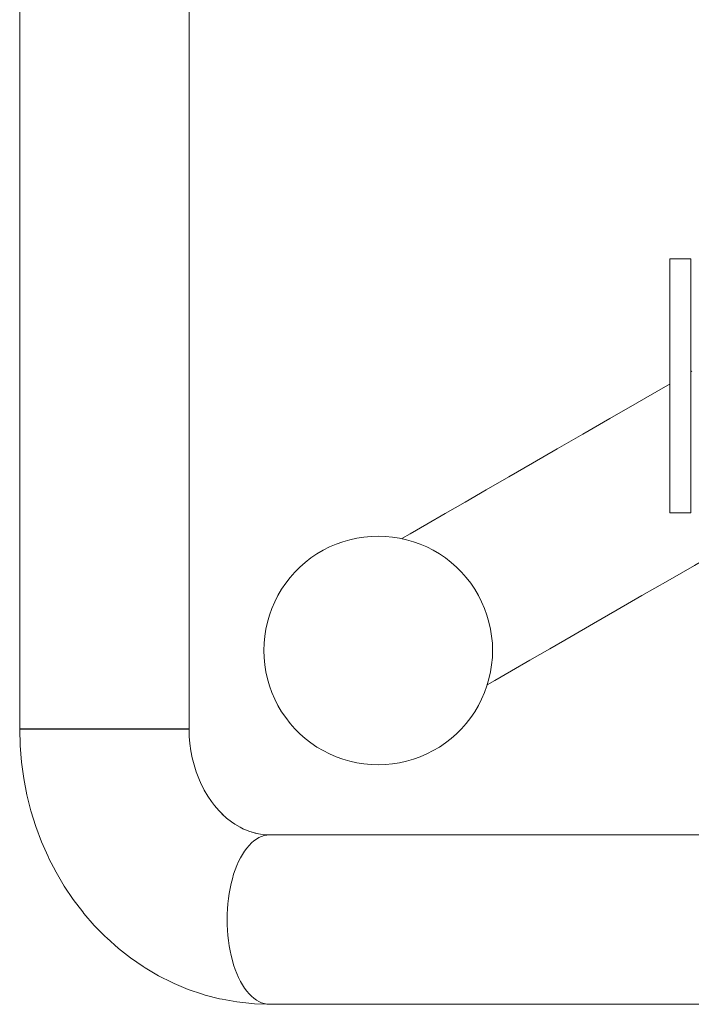
# Model space of a CAD drawing. Units: millimetres. Extents: x -10638 to -5806, y -5245 to 1511.
# Drawn here: x -10199 to -10040, y 765 to 998 of the extents above; entities that cross this region are included whole.
import ezdxf

# ---------------------------------------------------------------- set-up
doc = ezdxf.new("R2010")
doc.units = ezdxf.units.MM
doc.header["$MEASUREMENT"] = 0
doc.layers.add('Wnętrze - Umeblowanie', color=7, linetype='Continuous')
doc.layers.add('Wnętrze - Umeblowanie_Nr_pióra__1', color=7, linetype='Continuous', lineweight=13)

# ---------------------------------------------------------------- blocks, each defined once
blk = doc.blocks.new('ElemPrzekroju_47')
at = {"layer": 'Wnętrze - Umeblowanie_Nr_pióra__1', "linetype": 'Continuous'}
for p, q in [((-10045.2, 941.28), (-10045.2, 941.22)), ((-10045.2, 941.28), (-10040.2, 941.28)), ((-10045.2, 941.22), (-10045.2, 941.05)), ((-10045.2, 941.05), (-10045.2, 940.75)), ((-10045.2, 940.75), (-10045.2, 940.34)), ((-10045.2, 940.34), (-10045.2, 939.81)), ((-10045.2, 939.81), (-10045.2, 939.18)), ((-10040.2, 941.28), (-10040.2, 941.22)), ((-10040.2, 941.22), (-10040.2, 941.05)), ((-10040.2, 941.05), (-10040.2, 940.75)), ((-10040.2, 940.75), (-10040.2, 940.34)), ((-10040.2, 940.34), (-10040.2, 939.81)), ((-10040.2, 939.81), (-10040.2, 939.18)), ((-10045.2, 939.18), (-10045.2, 938.43)), ((-10045.2, 938.43), (-10045.2, 937.57)), ((-10045.2, 937.57), (-10045.2, 936.61)), ((-10040.2, 939.18), (-10040.2, 938.43)), ((-10040.2, 938.43), (-10040.2, 937.57)), ((-10040.2, 937.57), (-10040.2, 936.61)), ((-10045.2, 936.61), (-10045.2, 935.55)), ((-10045.2, 935.55), (-10045.2, 934.4)), ((-10040.2, 936.61), (-10040.2, 935.55)), ((-10040.2, 935.55), (-10040.2, 934.4)), ((-10045.2, 934.4), (-10045.2, 933.15)), ((-10045.2, 933.15), (-10045.2, 931.82)), ((-10040.2, 934.4), (-10040.2, 933.15)), ((-10040.2, 933.15), (-10040.2, 931.82)), ((-10045.2, 931.82), (-10045.2, 930.41)), ((-10045.2, 930.41), (-10045.2, 928.92)), ((-10040.2, 931.82), (-10040.2, 930.41)), ((-10040.2, 930.41), (-10040.2, 928.92)), ((-10045.2, 928.92), (-10045.2, 927.36)), ((-10040.2, 928.92), (-10040.2, 927.36)), ((-10045.2, 927.36), (-10045.2, 925.74)), ((-10045.2, 925.74), (-10045.2, 924.06)), ((-10040.2, 927.36), (-10040.2, 925.74)), ((-10040.2, 925.74), (-10040.2, 924.06)), ((-10045.2, 924.06), (-10045.2, 922.33)), ((-10040.2, 924.06), (-10040.2, 922.33)), ((-10045.2, 922.33), (-10045.2, 920.55)), ((-10040.2, 922.33), (-10040.2, 920.55)), ((-10045.2, 920.55), (-10045.2, 918.74)), ((-10045.2, 918.74), (-10045.2, 916.9)), ((-10040.2, 920.55), (-10040.2, 918.74)), ((-10040.2, 918.74), (-10040.2, 916.9)), ((-10045.2, 916.9), (-10045.2, 915.04)), ((-10040.2, 916.9), (-10040.2, 915.04)), ((-10045.2, 915.04), (-10045.2, 913.17)), ((-10040.2, 915.04), (-10040.2, 913.17)), ((-10045.2, 913.17), (-10045.2, 911.28)), ((-10040.2, 913.17), (-10040.2, 911.28)), ((-10045.2, 911.28), (-10045.2, 909.4)), ((-10045.2, 909.4), (-10045.2, 907.52)), ((-10040.2, 911.28), (-10040.2, 909.4)), ((-10040.2, 909.4), (-10040.2, 907.52)), ((-10045.2, 907.52), (-10045.2, 905.66)), ((-10040.2, 907.52), (-10040.2, 905.66)), ((-10045.2, 905.66), (-10045.2, 903.82)), ((-10040.2, 905.66), (-10040.2, 903.82)), ((-10045.2, 903.82), (-10045.2, 902.01)), ((-10040.2, 903.82), (-10040.2, 902.01)), ((-10045.2, 902.01), (-10045.2, 900.24)), ((-10045.2, 900.24), (-10045.2, 898.51)), ((-10040.2, 902.01), (-10040.2, 900.24)), ((-10040.2, 900.24), (-10040.2, 898.51)), ((-10045.2, 898.51), (-10045.2, 896.83)), ((-10040.2, 898.51), (-10040.2, 896.83)), ((-10045.2, 896.83), (-10045.2, 895.21)), ((-10045.2, 895.21), (-10045.2, 893.65)), ((-10040.2, 896.83), (-10040.2, 895.21)), ((-10040.2, 895.21), (-10040.2, 893.65)), ((-10045.2, 893.65), (-10045.2, 892.16)), ((-10040.2, 893.65), (-10040.2, 892.16)), ((-10045.2, 892.16), (-10045.2, 890.75)), ((-10045.2, 890.75), (-10045.2, 889.41)), ((-10040.2, 892.16), (-10040.2, 890.75)), ((-10040.2, 890.75), (-10040.2, 889.41)), ((-10045.2, 889.41), (-10045.2, 888.17)), ((-10045.2, 888.17), (-10045.2, 887.01)), ((-10040.2, 889.41), (-10040.2, 888.17)), ((-10040.2, 888.17), (-10040.2, 887.01)), ((-10045.2, 887.01), (-10045.2, 885.95)), ((-10045.2, 885.95), (-10045.2, 884.99)), ((-10040.2, 887.01), (-10040.2, 885.95)), ((-10040.2, 885.95), (-10040.2, 884.99)), ((-10045.2, 884.99), (-10045.2, 884.14)), ((-10045.2, 884.14), (-10045.2, 883.39)), ((-10040.2, 884.99), (-10040.2, 884.14)), ((-10040.2, 884.14), (-10040.2, 883.39)), ((-10045.2, 883.39), (-10045.2, 882.75)), ((-10045.2, 882.75), (-10045.2, 882.22)), ((-10045.2, 882.22), (-10045.2, 881.81)), ((-10045.2, 881.81), (-10045.2, 881.52)), ((-10045.2, 881.52), (-10045.2, 881.34)), ((-10045.2, 881.34), (-10045.2, 881.28)), ((-10045.2, 881.28), (-10040.2, 881.28)), ((-10040.2, 883.39), (-10040.2, 882.75)), ((-10040.2, 882.75), (-10040.2, 882.22)), ((-10040.2, 882.22), (-10040.2, 881.81)), ((-10040.2, 881.81), (-10040.2, 881.52)), ((-10040.2, 881.52), (-10040.2, 881.34)), ((-10040.2, 881.34), (-10040.2, 881.28))]:
    blk.add_line(p, q, dxfattribs=at)
blk = doc.blocks.new('ElemPrzekroju_50')
at = {"layer": 'Wnętrze - Umeblowanie_Nr_pióra__1', "linetype": 'Continuous'}
for p, q in [((-10040, 914.71), (-10040.2, 914.59)), ((-10045.2, 911.7), (-10046.22, 911.11)), ((-10046.22, 911.11), (-10052.88, 907.27)), ((-10052.88, 907.27), (-10059.37, 903.52)), ((-10059.37, 903.52), (-10065.67, 899.88)), ((-10065.67, 899.88), (-10071.76, 896.37)), ((-10071.76, 896.37), (-10077.61, 892.99)), ((-10077.61, 892.99), (-10083.2, 889.76)), ((-10083.2, 889.76), (-10088.5, 886.7)), ((-10088.5, 886.7), (-10093.5, 883.81)), ((-10093.5, 883.81), (-10098.18, 881.11)), ((-10017.89, 881.28), (-10019.43, 880.39)), ((-10098.18, 881.11), (-10102.52, 878.61)), ((-10019.43, 880.39), (-10026.22, 876.47)), ((-10102.52, 878.61), (-10106.49, 876.31)), ((-10106.49, 876.31), (-10108.44, 875.19)), ((-10026.22, 876.47), (-10032.88, 872.63)), ((-10032.88, 872.63), (-10039.37, 868.88)), ((-10039.37, 868.88), (-10045.67, 865.24)), ((-10045.67, 865.24), (-10051.76, 861.73)), ((-10051.76, 861.73), (-10057.61, 858.35)), ((-10057.61, 858.35), (-10063.2, 855.12)), ((-10063.2, 855.12), (-10068.5, 852.06)), ((-10068.5, 852.06), (-10073.5, 849.17)), ((-10073.5, 849.17), (-10078.18, 846.47)), ((-10078.18, 846.47), (-10082.52, 843.97)), ((-10082.52, 843.97), (-10086.49, 841.67)), ((-10086.49, 841.67), (-10088.28, 840.64))]:
    blk.add_line(p, q, dxfattribs=at)
blk = doc.blocks.new('ElemPrzekroju_51')
at = {"layer": 'Wnętrze - Umeblowanie_Nr_pióra__1', "linetype": 'Continuous'}
for p, q in [((-10122.36, 874.46), (-10123.96, 873.89)), ((-10120.73, 874.94), (-10122.36, 874.46)), ((-10119.08, 875.31), (-10120.73, 874.94)), ((-10117.4, 875.57), (-10119.08, 875.31)), ((-10115.71, 875.73), (-10117.4, 875.57)), ((-10114.02, 875.79), (-10115.71, 875.73)), ((-10112.32, 875.73), (-10114.02, 875.79)), ((-10110.63, 875.57), (-10112.32, 875.73)), ((-10108.96, 875.31), (-10110.63, 875.57)), ((-10107.3, 874.94), (-10108.96, 875.31)), ((-10105.67, 874.46), (-10107.3, 874.94)), ((-10104.08, 873.89), (-10105.67, 874.46)), ((-10127.02, 872.45), (-10128.48, 871.58)), ((-10125.51, 873.22), (-10127.02, 872.45)), ((-10123.96, 873.89), (-10125.51, 873.22)), ((-10102.52, 873.22), (-10104.08, 873.89)), ((-10101.01, 872.45), (-10102.52, 873.22)), ((-10099.55, 871.58), (-10101.01, 872.45)), ((-10131.23, 869.59), (-10132.5, 868.47)), ((-10129.89, 870.63), (-10131.23, 869.59)), ((-10128.48, 871.58), (-10129.89, 870.63)), ((-10098.15, 870.63), (-10099.55, 871.58)), ((-10096.81, 869.59), (-10098.15, 870.63)), ((-10095.53, 868.47), (-10096.81, 869.59)), ((-10133.7, 867.27), (-10134.82, 866)), ((-10132.5, 868.47), (-10133.7, 867.27)), ((-10094.33, 867.27), (-10095.53, 868.47)), ((-10093.21, 866), (-10094.33, 867.27)), ((-10134.82, 866), (-10135.86, 864.66)), ((-10092.17, 864.66), (-10093.21, 866)), ((-10136.81, 863.25), (-10137.68, 861.79)), ((-10135.86, 864.66), (-10136.81, 863.25)), ((-10091.22, 863.25), (-10092.17, 864.66)), ((-10090.36, 861.79), (-10091.22, 863.25)), ((-10138.45, 860.28), (-10139.12, 858.73)), ((-10137.68, 861.79), (-10138.45, 860.28)), ((-10089.59, 860.28), (-10090.36, 861.79)), ((-10088.91, 858.73), (-10089.59, 860.28)), ((-10139.12, 858.73), (-10139.7, 857.13)), ((-10088.34, 857.13), (-10088.91, 858.73)), ((-10139.7, 857.13), (-10140.17, 855.5)), ((-10087.86, 855.5), (-10088.34, 857.13)), ((-10140.54, 853.85), (-10140.8, 852.17)), ((-10140.17, 855.5), (-10140.54, 853.85)), ((-10087.49, 853.85), (-10087.86, 855.5)), ((-10087.23, 852.17), (-10087.49, 853.85)), ((-10140.8, 852.17), (-10140.96, 850.48)), ((-10087.07, 850.48), (-10087.23, 852.17)), ((-10140.96, 850.48), (-10141.02, 848.79)), ((-10141.02, 848.79), (-10140.96, 847.09)), ((-10087.02, 848.79), (-10087.07, 850.48)), ((-10087.07, 847.09), (-10087.02, 848.79)), ((-10140.96, 847.09), (-10140.8, 845.4)), ((-10087.23, 845.4), (-10087.07, 847.09)), ((-10140.8, 845.4), (-10140.54, 843.73)), ((-10087.49, 843.73), (-10087.23, 845.4)), ((-10140.54, 843.73), (-10140.17, 842.07)), ((-10140.17, 842.07), (-10139.7, 840.44)), ((-10088.34, 840.44), (-10087.86, 842.07)), ((-10087.86, 842.07), (-10087.49, 843.73)), ((-10139.7, 840.44), (-10139.12, 838.85)), ((-10088.91, 838.85), (-10088.34, 840.44)), ((-10139.12, 838.85), (-10138.45, 837.29)), ((-10138.45, 837.29), (-10137.68, 835.78)), ((-10090.36, 835.78), (-10089.59, 837.29)), ((-10089.59, 837.29), (-10088.91, 838.85)), ((-10137.68, 835.78), (-10136.81, 834.32)), ((-10091.22, 834.32), (-10090.36, 835.78)), ((-10136.81, 834.32), (-10135.86, 832.92)), ((-10135.86, 832.92), (-10134.82, 831.58)), ((-10093.21, 831.58), (-10092.17, 832.92)), ((-10092.17, 832.92), (-10091.22, 834.32)), ((-10134.82, 831.58), (-10133.7, 830.3)), ((-10133.7, 830.3), (-10132.5, 829.1)), ((-10095.53, 829.1), (-10094.33, 830.3)), ((-10094.33, 830.3), (-10093.21, 831.58)), ((-10132.5, 829.1), (-10131.23, 827.98)), ((-10131.23, 827.98), (-10129.89, 826.94)), ((-10098.15, 826.94), (-10096.81, 827.98)), ((-10096.81, 827.98), (-10095.53, 829.1)), ((-10129.89, 826.94), (-10128.48, 825.99)), ((-10128.48, 825.99), (-10127.02, 825.13)), ((-10101.01, 825.13), (-10099.55, 825.99)), ((-10099.55, 825.99), (-10098.15, 826.94)), ((-10127.02, 825.13), (-10125.51, 824.36)), ((-10125.51, 824.36), (-10123.96, 823.68)), ((-10123.96, 823.68), (-10122.36, 823.11)), ((-10122.36, 823.11), (-10120.73, 822.63)), ((-10107.3, 822.63), (-10105.67, 823.11)), ((-10105.67, 823.11), (-10104.08, 823.68)), ((-10104.08, 823.68), (-10102.52, 824.36)), ((-10102.52, 824.36), (-10101.01, 825.13)), ((-10120.73, 822.63), (-10119.08, 822.26)), ((-10119.08, 822.26), (-10117.4, 822)), ((-10117.4, 822), (-10115.71, 821.84)), ((-10115.71, 821.84), (-10114.02, 821.79)), ((-10114.02, 821.79), (-10112.32, 821.84)), ((-10112.32, 821.84), (-10110.63, 822)), ((-10110.63, 822), (-10108.96, 822.26)), ((-10108.96, 822.26), (-10107.3, 822.63))]:
    blk.add_line(p, q, dxfattribs=at)
blk = doc.blocks.new('ElemPrzekroju_68')
at = {"layer": 'Wnętrze - Umeblowanie_Nr_pióra__1', "linetype": 'Continuous'}
for p, q in [((-10198.63, 830.24), (-10198.65, 830.24)), ((-10198.54, 826.31), (-10198.65, 830.24)), ((-10198.54, 830.24), (-10198.63, 830.24)), ((-10198.37, 830.24), (-10198.54, 830.24)), ((-10198.12, 830.24), (-10198.37, 830.24)), ((-10197.8, 830.24), (-10198.12, 830.24)), ((-10197.4, 830.24), (-10197.8, 830.24)), ((-10196.92, 830.24), (-10197.4, 830.24)), ((-10196.37, 830.24), (-10196.92, 830.24)), ((-10195.76, 830.24), (-10196.37, 830.24)), ((-10195.07, 830.24), (-10195.76, 830.24)), ((-10194.32, 830.24), (-10195.07, 830.24)), ((-10193.51, 830.24), (-10194.32, 830.24)), ((-10192.64, 830.24), (-10193.51, 830.24)), ((-10191.72, 830.24), (-10192.64, 830.24)), ((-10190.74, 830.24), (-10191.72, 830.24)), ((-10189.72, 830.24), (-10190.74, 830.24)), ((-10188.65, 830.24), (-10189.72, 830.24)), ((-10187.54, 830.24), (-10188.65, 830.24)), ((-10186.4, 830.24), (-10187.54, 830.24)), ((-10185.23, 830.24), (-10186.4, 830.24)), ((-10184.03, 830.24), (-10185.23, 830.24)), ((-10182.81, 830.24), (-10184.03, 830.24)), ((-10181.57, 830.24), (-10182.81, 830.24)), ((-10180.32, 830.24), (-10181.57, 830.24)), ((-10179.07, 830.24), (-10180.32, 830.24)), ((-10177.81, 830.24), (-10179.07, 830.24)), ((-10176.56, 830.24), (-10177.81, 830.24)), ((-10175.32, 830.24), (-10176.56, 830.24)), ((-10174.08, 830.24), (-10175.32, 830.24)), ((-10172.87, 830.24), (-10174.08, 830.24)), ((-10171.68, 830.24), (-10172.87, 830.24)), ((-10170.52, 830.24), (-10171.68, 830.24)), ((-10169.38, 830.24), (-10170.52, 830.24)), ((-10168.29, 830.24), (-10169.38, 830.24)), ((-10167.24, 830.24), (-10168.29, 830.24)), ((-10166.23, 830.24), (-10167.24, 830.24)), ((-10165.27, 830.24), (-10166.23, 830.24)), ((-10164.36, 830.24), (-10165.27, 830.24)), ((-10163.51, 830.24), (-10164.36, 830.24)), ((-10162.72, 830.24), (-10163.51, 830.24)), ((-10161.99, 830.24), (-10162.72, 830.24)), ((-10161.33, 830.24), (-10161.99, 830.24)), ((-10160.74, 830.24), (-10161.33, 830.24)), ((-10160.21, 830.24), (-10160.74, 830.24)), ((-10159.76, 830.24), (-10160.21, 830.24)), ((-10159.39, 830.24), (-10159.76, 830.24)), ((-10159.09, 830.24), (-10159.39, 830.24)), ((-10158.87, 830.24), (-10159.09, 830.24)), ((-10158.72, 830.24), (-10158.87, 830.24)), ((-10158.66, 830.24), (-10158.72, 830.24)), ((-10158.61, 828.51), (-10158.66, 830.24)), ((-10158.47, 826.79), (-10158.61, 828.51)), ((-10198.22, 822.4), (-10198.54, 826.31)), ((-10158.23, 825.09), (-10158.47, 826.79)), ((-10157.91, 823.41), (-10158.23, 825.09)), ((-10157.49, 821.75), (-10157.91, 823.41)), ((-10197.69, 818.52), (-10198.22, 822.4)), ((-10156.98, 820.12), (-10157.49, 821.75)), ((-10196.95, 814.69), (-10197.69, 818.52)), ((-10156.39, 818.54), (-10156.98, 820.12)), ((-10155.8, 817.2), (-10156.39, 818.54)), ((-10155.09, 815.82), (-10155.84, 817.28)), ((-10196, 810.92), (-10196.95, 814.69)), ((-10154.27, 814.42), (-10155.09, 815.82)), ((-10153.37, 813.09), (-10154.27, 814.42)), ((-10152.66, 812.16), (-10153.37, 813.09)), ((-10151.65, 810.99), (-10152.67, 812.16)), ((-10194.84, 807.22), (-10196, 810.92)), ((-10150.65, 809.97), (-10151.65, 810.99)), ((-10149.81, 809.22), (-10150.93, 810.22)), ((-10148.64, 808.3), (-10149.81, 809.22)), ((-10193.49, 803.62), (-10194.84, 807.22)), ((-10147.83, 807.75), (-10148.64, 808.3)), ((-10146.64, 807.05), (-10147.89, 807.78)), ((-10145.8, 806.63), (-10146.64, 807.05)), ((-10144.59, 806.12), (-10145.89, 806.66)), ((-10143.8, 805.86), (-10144.59, 806.12)), ((-10142.58, 805.54), (-10143.84, 805.87)), ((-10141.77, 805.4), (-10143.12, 805.64)), ((-10140.64, 805.27), (-10141.77, 805.4)), ((-10139.74, 805.24), (-10141.04, 805.29)), ((-10191.95, 800.12), (-10193.49, 803.62)), ((-10191.95, 800.12), (-10191.82, 799.84)), ((-10190.07, 796.43), (-10191.82, 799.84)), ((-10188.14, 793.15), (-10190.07, 796.43)), ((-10186.04, 790.02), (-10188.14, 793.15)), ((-10183.77, 787.05), (-10186.04, 790.02)), ((-10183.77, 787.05), (-10183.51, 786.7)), ((-10181.06, 783.88), (-10183.51, 786.7)), ((-10178.47, 781.24), (-10181.06, 783.88)), ((-10178.47, 781.24), (-10178.11, 780.91)), ((-10175.36, 778.44), (-10178.11, 780.91)), ((-10172.48, 776.18), (-10175.36, 778.44)), ((-10169.48, 774.14), (-10172.48, 776.18)), ((-10169.48, 774.14), (-10169.02, 773.83)), ((-10165.9, 771.99), (-10169.02, 773.83)), ((-10162.69, 770.39), (-10165.9, 771.99)), ((-10162.69, 770.39), (-10162.16, 770.13)), ((-10158.85, 768.76), (-10162.16, 770.13)), ((-10155.48, 767.62), (-10158.85, 768.76)), ((-10155.48, 767.62), (-10154.9, 767.43)), ((-10151.46, 766.54), (-10154.9, 767.43)), ((-10144.5, 767.72), (-10144.5, 767.71)), ((-10151.46, 766.54), (-10150.85, 766.43)), ((-10147.36, 765.79), (-10150.85, 766.43)), ((-10143.84, 765.41), (-10147.36, 765.79)), ((-10143.94, 767.15), (-10143.94, 767.14)), ((-10143.84, 765.41), (-10143.21, 765.37)), ((-10143.37, 766.65), (-10143.36, 766.64)), ((-10139.68, 765.24), (-10143.21, 765.37)), ((-10142.78, 766.23), (-10142.77, 766.22)), ((-10142.18, 765.87), (-10142.17, 765.87)), ((-10141.57, 765.6), (-10141.55, 765.59)), ((-10140.95, 765.4), (-10140.93, 765.4)), ((-10140.32, 765.28), (-10140.31, 765.28)), ((-10139.69, 765.24), (-10139.68, 765.24)), ((-10139.68, 765.24), (-10139.6, 765.24))]:
    blk.add_line(p, q, dxfattribs=at)
blk = doc.blocks.new('ElemPrzekroju_69')
at = {"layer": 'Wnętrze - Umeblowanie_Nr_pióra__1', "linetype": 'Continuous'}
for p, q in [((-10198.65, 1165.24), (-10198.65, 830.26)), ((-10158.65, 1165.24), (-10158.65, 830.26)), ((-10198.65, 830.26), (-10198.61, 830.26)), ((-10198.61, 830.26), (-10198.49, 830.26)), ((-10198.49, 830.26), (-10198.3, 830.26)), ((-10198.3, 830.26), (-10198.02, 830.26)), ((-10198.02, 830.26), (-10197.67, 830.26)), ((-10197.67, 830.26), (-10197.25, 830.26)), ((-10197.25, 830.26), (-10196.75, 830.26)), ((-10196.75, 830.26), (-10196.18, 830.26)), ((-10196.18, 830.26), (-10195.54, 830.26)), ((-10195.54, 830.26), (-10194.83, 830.26)), ((-10194.83, 830.26), (-10194.06, 830.26)), ((-10194.06, 830.26), (-10193.23, 830.26)), ((-10193.23, 830.26), (-10192.34, 830.26)), ((-10192.34, 830.26), (-10191.4, 830.26)), ((-10191.4, 830.26), (-10190.41, 830.26)), ((-10190.41, 830.26), (-10189.37, 830.26)), ((-10189.37, 830.26), (-10188.29, 830.26)), ((-10188.29, 830.26), (-10187.17, 830.26)), ((-10187.17, 830.26), (-10186.01, 830.26)), ((-10186.01, 830.26), (-10184.83, 830.26)), ((-10184.83, 830.26), (-10183.62, 830.26)), ((-10183.62, 830.26), (-10182.4, 830.26)), ((-10182.4, 830.26), (-10181.16, 830.26)), ((-10181.16, 830.26), (-10179.91, 830.26)), ((-10179.91, 830.26), (-10178.65, 830.26)), ((-10178.65, 830.26), (-10177.4, 830.26)), ((-10177.4, 830.26), (-10176.14, 830.26)), ((-10176.14, 830.26), (-10174.9, 830.26)), ((-10174.9, 830.26), (-10173.68, 830.26)), ((-10173.68, 830.26), (-10172.47, 830.26)), ((-10172.47, 830.26), (-10171.29, 830.26)), ((-10171.29, 830.26), (-10170.14, 830.26)), ((-10170.14, 830.26), (-10169.02, 830.26)), ((-10169.02, 830.26), (-10167.93, 830.26)), ((-10167.93, 830.26), (-10166.9, 830.26)), ((-10166.9, 830.26), (-10165.9, 830.26)), ((-10165.9, 830.26), (-10164.96, 830.26)), ((-10164.96, 830.26), (-10164.07, 830.26)), ((-10164.07, 830.26), (-10163.24, 830.26)), ((-10163.24, 830.26), (-10162.47, 830.26)), ((-10162.47, 830.26), (-10161.76, 830.26)), ((-10161.76, 830.26), (-10161.12, 830.26)), ((-10161.12, 830.26), (-10160.55, 830.26)), ((-10160.55, 830.26), (-10160.06, 830.26)), ((-10160.06, 830.26), (-10159.63, 830.26)), ((-10159.63, 830.26), (-10159.28, 830.26)), ((-10159.28, 830.26), (-10159.01, 830.26)), ((-10159.01, 830.26), (-10158.81, 830.26)), ((-10158.81, 830.26), (-10158.69, 830.26)), ((-10158.69, 830.26), (-10158.65, 830.26))]:
    blk.add_line(p, q, dxfattribs=at)
blk = doc.blocks.new('ElemPrzekroju_71')
at = {"layer": 'Wnętrze - Umeblowanie_Nr_pióra__1', "linetype": 'Continuous'}
for p, q in [((-10142.78, 804.26), (-10142.18, 804.61)), ((-10142.18, 804.61), (-10141.57, 804.89)), ((-10141.57, 804.89), (-10140.95, 805.09)), ((-10140.95, 805.09), (-10140.32, 805.2)), ((-10140.32, 805.2), (-10139.69, 805.24)), ((-10139.69, 805.24), (-9948.96, 805.24)), ((-9893.01, 805.24), (-9854.6, 805.24)), ((-10145.57, 801.42), (-10145.05, 802.13)), ((-10145.05, 802.13), (-10144.51, 802.77)), ((-10144.51, 802.77), (-10143.95, 803.34)), ((-10143.95, 803.34), (-10143.37, 803.84)), ((-10143.37, 803.84), (-10142.78, 804.26)), ((-10146.98, 798.93), (-10146.54, 799.82)), ((-10146.54, 799.82), (-10146.07, 800.65)), ((-10146.07, 800.65), (-10145.57, 801.42)), ((-10147.78, 797), (-10147.4, 797.99)), ((-10147.4, 797.99), (-10146.98, 798.93)), ((-9855.65, 797), (-9855.27, 797.99)), ((-9855.27, 797.99), (-9854.85, 798.93)), ((-9854.85, 798.93), (-9854.6, 799.44)), ((-10148.45, 794.88), (-10148.14, 795.96)), ((-10148.14, 795.96), (-10147.78, 797)), ((-9856.01, 795.96), (-9855.65, 797)), ((-10148.99, 792.61), (-10148.74, 793.76)), ((-10148.74, 793.76), (-10148.45, 794.88)), ((-10149.38, 790.22), (-10149.2, 791.42)), ((-10149.2, 791.42), (-10148.99, 792.61)), ((-10149.61, 787.75), (-10149.51, 788.99)), ((-10149.51, 788.99), (-10149.38, 790.22)), ((-10149.69, 785.24), (-10149.67, 786.5)), ((-10149.67, 786.5), (-10149.61, 787.75)), ((-10149.67, 783.99), (-10149.69, 785.24)), ((-10149.61, 782.74), (-10149.67, 783.99)), ((-10149.51, 781.5), (-10149.61, 782.74)), ((-10149.38, 780.27), (-10149.51, 781.5)), ((-10149.2, 779.06), (-10149.38, 780.27)), ((-10148.99, 777.88), (-10149.2, 779.06)), ((-10148.74, 776.73), (-10148.99, 777.88)), ((-10148.45, 775.61), (-10148.74, 776.73)), ((-10148.14, 774.53), (-10148.45, 775.61)), ((-10147.78, 773.49), (-10148.14, 774.53)), ((-10147.4, 772.49), (-10147.78, 773.49)), ((-10146.98, 771.55), (-10147.4, 772.49)), ((-10146.54, 770.66), (-10146.98, 771.55)), ((-10146.07, 769.83), (-10146.54, 770.66)), ((-10145.57, 769.06), (-10146.07, 769.83)), ((-10145.05, 768.36), (-10145.57, 769.06)), ((-10144.51, 767.72), (-10145.05, 768.36)), ((-10143.95, 767.15), (-10144.51, 767.72)), ((-10143.37, 766.65), (-10143.95, 767.15)), ((-10142.78, 766.22), (-10143.37, 766.65)), ((-10142.18, 765.87), (-10142.78, 766.22)), ((-10141.57, 765.6), (-10142.18, 765.87)), ((-10140.95, 765.4), (-10141.57, 765.6)), ((-10140.32, 765.28), (-10140.95, 765.4)), ((-10139.69, 765.24), (-10140.32, 765.28)), ((-10139.69, 765.24), (-9948.96, 765.24)), ((-9893.01, 765.24), (-9854.6, 765.24))]:
    blk.add_line(p, q, dxfattribs=at)

msp = doc.modelspace()

# ---------------------------------------------------------------- block references
at = {"layer": 'Wnętrze - Umeblowanie'}
for name in ['ElemPrzekroju_69', 'ElemPrzekroju_47', 'ElemPrzekroju_50', 'ElemPrzekroju_51', 'ElemPrzekroju_68', 'ElemPrzekroju_71']:
    msp.add_blockref(name, (0, 0), dxfattribs=at)

doc.saveas('drawing.dxf')
